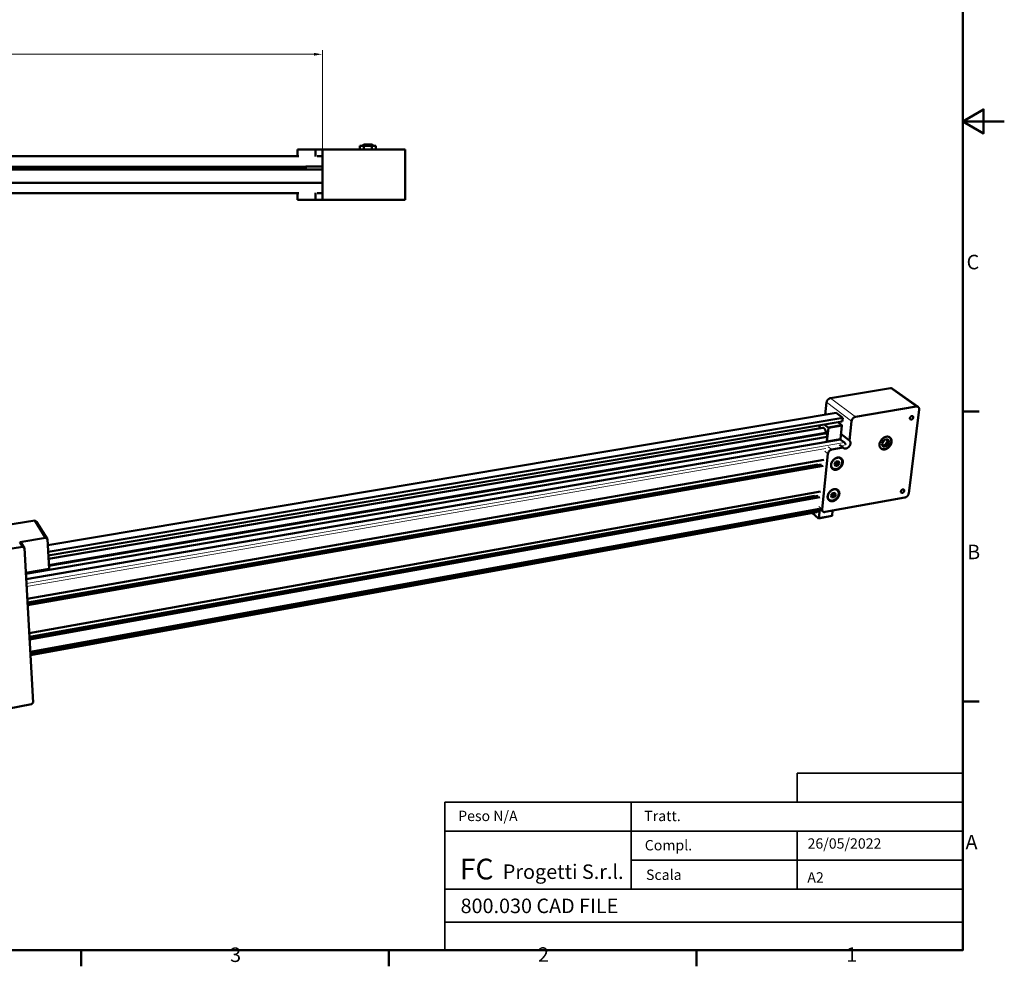
# Model space of a CAD drawing. Units: millimetres. Extents: x 0 to 2970, y 0 to 2100.
# Drawn here: x 1782 to 2970, y 31 to 1173 of the extents above; entities that cross this region are included whole.
import ezdxf
from ezdxf.enums import TextEntityAlignment as Align

# ---------------------------------------------------------------- set-up
doc = ezdxf.new("R2010")
doc.units = ezdxf.units.MM
doc.header["$LTSCALE"] = 5
doc.layers.get('0').update_dxf_attribs({"lineweight": 25})
doc.layers.add('AM_0', color=7, linetype='Continuous', lineweight=50)
doc.layers.add('Titolo (ISO)', color=7, linetype='Continuous', lineweight=35)
doc.layers.add('AM_4', color=7, linetype='Continuous', lineweight=15, true_color=0x008000)
doc.layers.add('AM_5', color=7, linetype='Continuous', lineweight=15, true_color=0x008000)
doc.styles.add('QUOTA', font='calibri.ttf', dxfattribs={"width": 0.95})
doc.styles.add('Stile testo237', font='txt')
doc.styles.add('Stile testo39', font='tahoma.ttf')
doc.styles.add('Testo nota (ISO)', font='calibri.ttf')
doc.dimstyles.new('Inventor', dxfattribs={"dimscale": 5, "dimtxt": 3.5, "dimasz": 2, "dimexe": 1, "dimexo": 1, "dimgap": 0.5, "dimtad": 1, "dimtoh": 1, "dimrnd": 1e-08, "dimtxsty": 'QUOTA', "dimcen": 0.09, "dimdle": 15, "dimclrd": 256, "dimclre": 256, "dimclrt": 7, "dimazin": 2, "dimtfac": 0.714286, "dimtdec": 3, "dimtmove": 0, "dimatfit": 3, "dimldrblk": 'Filled-1', "dimfxl": 1, "dimtolj": 1, "dimlwd": -1, "dimlwe": -1, "dimarcsym": 0})

# ---------------------------------------------------------------- blocks, each defined once
blk = doc.blocks.new('Bordi Bordo di default')
at = {"layer": 'AM_0'}
for p, q in [((584, 140), (587.9, 140)), ((584, 70), (587.9, 70)), ((371.25, 10), (371.25, 6.1)), ((445.5, 10), (445.5, 6.1)), ((519.75, 10), (519.75, 6.1))]:
    blk.add_line(p, q, dxfattribs=at)
at = {"layer": 'AM_0', "flags": 128}
for points in [[(10, 10), (10, 410), (584, 410), (584, 10), (10, 10)], [(594, 210), (584, 210), (589, 212.89), (589, 207.11), (584, 210)]]:
    blk.add_lwpolyline(points, dxfattribs=at)
at = {"layer": 'AM_0', "char_height": 3.5, "attachment_point": 7, "style": 'Testo nota (ISO)'}
for s, insert in [('C', (584.9, 173.21)), ('B', (585.04, 103.25)), ('A', (584.64, 33.23)), ('3', (407.21, 6.05)), ('2', (481.49, 6.1)), ('1', (555.88, 6.1))]:
    blk.add_mtext(s, dxfattribs=dict(at, insert=insert))
blk = doc.blocks.new('Cartigli Cartiglio FC')
at = {"layer": 'Titolo (ISO)'}
for p, q in [((378.42, 57.46), (338.42, 57.46)), ((338.42, 57.46), (338.42, 50.46)), ((338.42, 57.46), (378.42, 57.46)), ((378.42, 50.46), (378.42, 57.46)), ((298.42, 50.46), (253.42, 50.46)), ((253.42, 50.46), (253.42, 43.46)), ((298.42, 43.46), (298.42, 50.46)), ((298.42, 50.46), (338.42, 50.46)), ((378.42, 50.46), (338.42, 50.46)), ((338.42, 50.46), (378.42, 50.46)), ((378.42, 43.46), (378.42, 50.46)), ((298.42, 43.46), (253.42, 43.46)), ((253.42, 43.46), (253.42, 29.46)), ((298.42, 29.46), (298.42, 43.46)), ((298.42, 43.46), (338.42, 43.46)), ((298.42, 36.46), (298.42, 43.46)), ((338.42, 43.46), (338.42, 36.46)), ((338.42, 43.46), (378.42, 43.46)), ((338.42, 36.46), (338.42, 43.46)), ((338.42, 43.46), (378.42, 43.46)), ((378.42, 43.46), (378.42, 36.46)), ((338.42, 36.46), (298.42, 36.46)), ((338.42, 36.46), (298.42, 36.46)), ((298.42, 36.46), (298.42, 29.46)), ((338.42, 29.46), (338.42, 36.46)), ((338.42, 36.46), (378.42, 36.46)), ((338.42, 29.46), (338.42, 36.46)), ((378.42, 36.46), (338.42, 36.46)), ((378.42, 36.46), (378.42, 29.46)), ((253.42, 21.46), (253.42, 29.46)), ((253.42, 29.46), (298.42, 29.46)), ((298.42, 29.46), (338.42, 29.46)), ((378.42, 29.46), (338.42, 29.46)), ((378.42, 29.46), (378.42, 21.46)), ((253.42, 21.46), (378.42, 21.46)), ((253.42, 21.46), (378.42, 21.46)), ((253.42, 14.72), (253.42, 21.46)), ((378.42, 21.46), (378.42, 14.72)), ((378.42, 14.72), (253.42, 14.72))]:
    blk.add_line(p, q, dxfattribs=at)
at = {"layer": 'Titolo (ISO)', "attachment_point": 1, "style": 'Testo nota (ISO)'}
for s, insert, char_height in [('\\fTahoma|b0|i0;\\H2.5000;Peso N/A', (256.65, 48.37), 2.5), ('\\fTahoma|b0|i0;\\H2.5000;Tratt.', (301.55, 48.36), 2.5), ('\\fTahoma|b0|i0;\\H2.5000;Compl.', (301.68, 41.3), 2.5), ('\\fCalibri|b0|i0;Progetti S.r.l.', (267.43, 35.41), 3.5), ('\\fTahoma|b0|i0;\\H2.5000;Scala', (301.98, 34.17), 2.5)]:
    blk.add_mtext(s, dxfattribs=dict(at, insert=insert, char_height=char_height))
at = {"layer": 'Titolo (ISO)', "color": 1, "true_color": 0xff0000, "insert": (257.06, 36.79), "char_height": 5, "attachment_point": 1, "style": 'Testo nota (ISO)'}
blk.add_mtext('\\fTahoma|b1|i0;\\H5.0000;FC', dxfattribs=at)
at = {"layer": 'Titolo (ISO)', "style": 'Stile testo39'}
for tag, p in [('Materiale_<MATERIALE>', (341.09, 55.29)), ('<Trattamento>', (317.76, 47.99)), ('<Complessivo_N°>', (317.91, 40.94)), ('<Scala>', (317.77, 34.05))]:
    blk.add_attdef(tag, text='', height=2.5, dxfattribs=at).set_placement(p, align=Align.TOP_LEFT)
at = {"layer": 'Titolo (ISO)'}
for tag, p, height, style in [('DATA_CREAZIONE_001', (340.95, 39.21), 2.5, 'Stile testo39'), ('Dimensioni_foglio_001', (340.9, 31.02), 2.5, 'Stile testo39'), ('NUMERO_PARTE_001', (257.24, 23.66), 3.5, 'Stile testo237')]:
    blk.add_attdef(tag, p, '', height=height, dxfattribs=dict(at, style=style))
blk = doc.blocks.new('*D69')
at = {"layer": 'AM_5', "transparency": 16777216}
for p, q in [((827.3, 980.9), (827.3, 1135.9)), ((837.3, 1130.9), (2137.3, 1130.9)), ((2147.3, 980.9), (2147.3, 1135.9))]:
    blk.add_line(p, q, dxfattribs=at)
for points in [[(837.3, 1132.6), (837.3, 1129.3), (827.3, 1130.9)], [(2137.3, 1132.6), (2137.3, 1129.3), (2147.3, 1130.9)]]:
    blk.add_solid(points, dxfattribs=at)
at = {"layer": 'Defpoints', "color": 0, "transparency": 16777216}
for p in [(2147.3, 1130.9), (827.3, 975.9), (2147.3, 975.9)]:
    blk.add_point(p, dxfattribs=at)
at = {"layer": 'AM_5', "color": 7, "transparency": 16777216, "insert": (1462.4, 1151.4), "char_height": 17.5, "attachment_point": 1, "style": 'QUOTA'}
blk.add_mtext('\\A1;1320', dxfattribs=at)
blk = doc.blocks.new('Filled-1')
at = {"color": 0}
for p, q in [((0, 0), (-1, 0.25)), ((-1, 0.25), (-1, -0.25)), ((-1, 0), (0, 0)), ((-1, -0.25), (0, 0))]:
    blk.add_line(p, q, dxfattribs=at)
at = {"color": 0, "flags": 128}
blk.add_lwpolyline([(-1, -0.25), (0, 0), (-1, 0.25), (-1, -0.25)], dxfattribs=at)
at = {"color": 0}
blk.add_solid([(-1, -0.25), (0, 0), (-1, 0.25), (-1, -0.25)], dxfattribs=at)

msp = doc.modelspace()

# ---------------------------------------------------------------- linework, layer by layer
at = {"layer": 'AM_0'}
for p, q in [((2197.348, 1022.196), (2196.348, 1021.196)), ((2197.348, 1022.196), (2207.348, 1022.196)), ((2207.348, 1022.196), (2208.348, 1021.196)), ((2117.348, 1016.196), (2117.348, 1008.196)), ((2122.348, 1016.196), (2117.348, 1016.196)), ((2122.348, 1016.196), (2138.876, 1016.196)), ((2138.876, 1016.196), (2138.876, 1007.696)), ((2138.876, 1016.196), (2147.348, 1016.196)), ((2147.348, 1016.196), (2147.348, 955.196)), ((2152.348, 1016.196), (2147.348, 1016.196)), ((2152.348, 1016.196), (2242.348, 1016.196)), ((2192.725, 1020.526), (2197.536, 1020.526)), ((2192.725, 1016.196), (2192.725, 1020.526)), ((2208.348, 1021.196), (2196.348, 1021.196)), ((2196.348, 1020.526), (2196.348, 1021.196)), ((2197.536, 1020.526), (2207.159, 1020.526)), ((2197.536, 1016.196), (2197.536, 1020.526)), ((2207.159, 1020.526), (2211.97, 1020.526)), ((2207.159, 1016.196), (2207.159, 1020.526)), ((2208.348, 1020.526), (2208.348, 1021.196)), ((2211.97, 1016.196), (2211.97, 1020.526)), ((2247.348, 1016.196), (2242.348, 1016.196)), ((2247.348, 1016.196), (2247.348, 955.196)), ((1091.514, 1008.196), (2118.777, 1008.196)), ((2140.95, 1008.196), (2145.746, 1008.196)), ((1097.348, 995.196), (2127.348, 995.196)), ((1097.348, 993.386), (2127.348, 993.386)), ((1097.348, 991.892), (2147.348, 991.892)), ((2147.348, 995.696), (2127.348, 995.696)), ((2127.348, 995.446), (2127.348, 995.696)), ((2147.348, 995.446), (2127.348, 995.446)), ((2127.348, 991.892), (2127.348, 995.446)), ((1097.348, 975.892), (2147.348, 975.892)), ((2127.348, 975.696), (2127.348, 975.892)), ((2147.348, 975.696), (2127.348, 975.696)), ((1097.348, 963.196), (2118.777, 963.196)), ((2117.348, 963.196), (2117.348, 955.196)), ((2138.876, 963.696), (2138.876, 955.196)), ((2140.95, 963.196), (2145.746, 963.196)), ((2117.348, 955.196), (2122.348, 955.196)), ((2138.876, 955.196), (2122.348, 955.196)), ((2147.348, 955.196), (2138.876, 955.196)), ((2147.348, 955.196), (2152.348, 955.196)), ((2242.348, 955.196), (2152.348, 955.196)), ((2242.348, 955.196), (2247.348, 955.196)), ((2760.171, 715.961), (2832.673, 727.945)), ((2834.983, 727.481), (2866.095, 705.383)), ((2754.068, 696.058), (2755.652, 711.015)), ((2863.764, 705.845), (2790.426, 693.471)), ((2854.656, 601.107), (2867.264, 702.237)), ((1816.07, 538.803), (2767.148, 698.251)), ((1816.49, 530.743), (2775.063, 692.316)), ((2767.148, 698.251), (2775.063, 692.316)), ((2775.063, 692.316), (2774.593, 688.021)), ((1816.733, 526.066), (2774.593, 688.021)), ((1816.944, 522.02), (2750.946, 680.366)), ((2747.509, 683.442), (2747.118, 679.717)), ((2757.661, 680.544), (2752.707, 684.321)), ((2755.978, 663.547), (2757.761, 680.236)), ((2774.05, 683.325), (2757.661, 680.544)), ((2757.761, 680.236), (2757.661, 680.544)), ((2774.151, 683.017), (2757.761, 680.236)), ((2769.066, 687.087), (2774.05, 683.325)), ((2774.151, 683.017), (2772.327, 666.354)), ((2774.05, 683.325), (2774.151, 683.017)), ((2785.831, 688.453), (2783.193, 664.763)), ((1789.627, 504.193), (2756.349, 669.502)), ((1817.327, 514.657), (2754.826, 674.371)), ((1817.381, 513.622), (2755.824, 673.606)), ((2755.824, 673.606), (2754.826, 674.371)), ((2755.71, 663.523), (2756.349, 669.502)), ((2756.349, 669.502), (2755.824, 673.606)), ((2772.18, 666.235), (2755.833, 663.428)), ((2772.327, 666.354), (2755.978, 663.547)), ((2772.327, 666.354), (2772.18, 666.235)), ((2772.18, 666.235), (2777.255, 662.358)), ((2773.001, 672.515), (2783.193, 664.763)), ((2822.088, 661.044), (2824.93, 665.706)), ((2824.93, 665.706), (2829.605, 666.514)), ((2828.391, 666.304), (2829.403, 664.174)), ((2829.605, 666.514), (2831.432, 662.665)), ((2831.644, 668.669), (2830.825, 669.276)), ((1789.998, 497.681), (2755.71, 663.523)), ((2755.833, 663.428), (2755.71, 663.523)), ((2755.833, 663.428), (2755.978, 663.547)), ((2775.442, 656.308), (2761.863, 653.958)), ((2771.222, 659.549), (2775.442, 656.308)), ((2821.34, 655.454), (2820.525, 656.066)), ((2823.923, 657.2), (2822.088, 661.044)), ((2826.567, 659.525), (2823.101, 658.923)), ((2828.592, 658.012), (2823.923, 657.2)), ((2829.403, 664.174), (2826.567, 659.525)), ((2828.592, 658.012), (2826.567, 659.525)), ((2831.432, 662.665), (2828.592, 658.012)), ((2831.432, 662.665), (2829.403, 664.174)), ((1791.351, 473.928), (2752.222, 641.497)), ((2757.286, 648.963), (2750.114, 582.108)), ((2772.62, 643.173), (2771.005, 644.426)), ((2771.526, 644.314), (2771.757, 643.842)), ((1791.66, 468.496), (2749.366, 636.097)), ((1791.788, 466.249), (2751.47, 634.438)), ((2763.013, 631.305), (2761.406, 632.567)), ((2762.155, 631.979), (2761.635, 632.094)), ((2765.051, 636.5), (2766.862, 639.49)), ((2766.268, 634.044), (2765.051, 636.5)), ((2767.317, 636.119), (2765.406, 635.784)), ((2769.293, 634.575), (2766.268, 634.044)), ((2766.862, 639.49), (2769.89, 640.02)), ((2769.125, 639.103), (2767.317, 636.119)), ((2769.293, 634.575), (2767.317, 636.119)), ((2768.769, 639.824), (2769.125, 639.103)), ((2771.104, 637.561), (2769.125, 639.103)), ((2771.104, 637.561), (2769.293, 634.575)), ((2769.89, 640.02), (2771.104, 637.561)), ((2768.501, 605.028), (2766.924, 606.285)), ((2767.412, 606.176), (2767.621, 605.73)), ((1793.707, 432.541), (2748.165, 603.422)), ((1794.008, 427.257), (2745.336, 598.142)), ((1794.138, 424.972), (2747.422, 596.453)), ((2753.735, 578.669), (2850.172, 596.244)), ((2758.82, 593.371), (2757.251, 594.637)), ((2757.945, 594.077), (2757.458, 594.19)), ((2760.911, 598.447), (2762.709, 601.408)), ((2762.122, 596.031), (2760.911, 598.447)), ((2763.17, 598.145), (2761.237, 597.797)), ((2765.13, 596.573), (2762.122, 596.031)), ((2762.709, 601.408), (2765.718, 601.948)), ((2764.966, 601.1), (2763.17, 598.145)), ((2765.13, 596.573), (2763.17, 598.145)), ((2764.638, 601.754), (2764.966, 601.1)), ((2766.927, 599.53), (2764.966, 601.1)), ((2766.927, 599.53), (2765.13, 596.573)), ((2765.718, 601.948), (2766.927, 599.53)), ((1795.032, 409.281), (2747.418, 582.278)), ((2746.108, 571.123), (2747.297, 582.256)), ((2746.995, 581.886), (2747.03, 582.208)), ((2747.098, 582.539), (2751.137, 579.239)), ((1795.052, 408.932), (2746.995, 581.886)), ((1795.202, 406.296), (2745.77, 579.281)), ((1795.223, 405.921), (2743.268, 578.487)), ((2738.048, 577.537), (2745.966, 571.016)), ((2745.77, 579.281), (2746.995, 581.886)), ((2762.079, 573.965), (2745.966, 571.016)), ((2745.966, 571.016), (2746.108, 571.123)), ((2762.223, 574.073), (2746.108, 571.123)), ((2762.223, 574.073), (2762.079, 573.965)), ((2762.909, 580.341), (2762.223, 574.073)), ((1573.42, 531.296), (1800.48, 568.546)), ((1800.48, 568.546), (1802.631, 567.004)), ((1813.523, 547.544), (1800.48, 568.546)), ((1802.631, 567.004), (1815.696, 545.994)), ((1782.296, 542.341), (1813.523, 547.544)), ((1815.696, 545.994), (1813.523, 547.544)), ((1619.196, 508.882), (1785.66, 536.734)), ((1782.296, 542.341), (1784.494, 540.788)), ((1785.66, 536.734), (1782.296, 542.341)), ((1784.494, 540.788), (1787.863, 535.178)), ((1787.863, 535.178), (1785.66, 536.734)), ((1787.863, 535.178), (1798.47, 348.897)), ((1815.696, 545.994), (1817.56, 510.197)), ((1789.558, 505.413), (1817.56, 510.197)), ((1796.547, 346.73), (1635.8, 316.409)), ((1796.547, 346.73), (1798.47, 348.897))]:
    msp.add_line(p, q, dxfattribs=at)
at = {"layer": 'AM_0', "flags": 128}
for points in [[(2832.673, 727.945, -0.03205475), (2833.185, 728.004, -0.04964943), (2833.519, 727.988, -0.01263233), (2833.931, 727.916, -0.0139559), (2834.301, 727.831, -0.05491175), (2834.575, 727.726, -0.03373589), (2834.983, 727.481)], [(2755.652, 711.015, -0.02035091), (2755.736, 711.559, -0.03579137), (2755.818, 711.861, -0.00574722), (2756.057, 712.518, -0.02017256), (2756.135, 712.701, -0.0187131), (2756.349, 713.114, -0.01903157), (2756.589, 713.502, -0.01848745), (2756.863, 713.879, -0.01851671), (2757.163, 714.233, -0.01887308), (2757.485, 714.561, -0.01861308), (2757.836, 714.867, -0.01988031), (2758.193, 715.134, -0.0193327), (2758.581, 715.378, -0.02153247), (2758.759, 715.471, -0.00647446), (2759.369, 715.748, -0.03807216), (2759.655, 715.847, -0.02172757), (2760.171, 715.961)], [(2867.264, 702.237, 0.02570302), (2867.307, 702.744, 0.04131283), (2867.291, 703.06, 0.00862768), (2867.204, 703.636, 0.02586222), (2867.162, 703.826, 0.03027934), (2867.044, 704.167, 0.02924781), (2866.881, 704.504, 0.03275651), (2866.691, 704.798, 0.03216624), (2866.461, 705.07, 0.03350498), (2866.203, 705.303, 0.0335062), (2865.916, 705.5, 0.03210191), (2865.598, 705.662, 0.03269289), (2865.268, 705.779, 0.02915218), (2865.078, 705.821, 0.01046348), (2864.541, 705.896, 0.04550232), (2864.238, 705.903, 0.02876992), (2863.764, 705.845)], [(2790.426, 693.471, 0.02159683), (2789.903, 693.354, 0.03790154), (2789.614, 693.252, 0.00640626), (2788.996, 692.97, 0.02139689), (2788.815, 692.876, 0.01916328), (2788.422, 692.627, 0.01971934), (2788.059, 692.356, 0.01844097), (2787.703, 692.045, 0.01870258), (2787.376, 691.713, 0.01835113), (2787.07, 691.353, 0.01831789), (2786.791, 690.971, 0.01888144), (2786.546, 690.578, 0.01855324), (2786.328, 690.16, 0.02004983), (2786.249, 689.975, 0.00568778), (2786.003, 689.309, 0.03563367), (2785.919, 689.004, 0.02023193), (2785.831, 688.453)], [(2856.121, 691.961, -0.02677924), (2856.193, 692.337, -0.04531024), (2856.267, 692.551, -0.00963891), (2856.467, 692.973, -0.02631243), (2856.552, 693.123, -0.0249556), (2856.74, 693.388, -0.02499087), (2856.954, 693.634, -0.02611442), (2857.185, 693.85, -0.02538437), (2857.445, 694.046, -0.02904585), (2857.701, 694.199, -0.02762843), (2857.986, 694.329, -0.03381945), (2858.251, 694.412, -0.03202731), (2858.539, 694.462, -0.03994451), (2858.797, 694.47, -0.03842976), (2859.063, 694.435, -0.04538113), (2859.296, 694.364, -0.04469784), (2859.517, 694.25, -0.04665873), (2859.709, 694.101, -0.04684025), (2859.869, 693.921, -0.04238596), (2860.002, 693.703, -0.04345458), (2860.093, 693.471, -0.03562403), (2860.153, 693.2, -0.03735481), (2860.172, 692.936, -0.02993506), (2860.153, 692.634, -0.03164371), (2860.1, 692.354, -0.02645066), (2860.005, 692.048, -0.02761218), (2859.882, 691.768, -0.0249927), (2859.721, 691.484, -0.02541636), (2859.536, 691.222, -0.02529805), (2859.324, 690.979, -0.02494967), (2859.085, 690.756, -0.02732563), (2858.84, 690.57, -0.02623231), (2858.565, 690.405, -0.03118016), (2858.303, 690.286, -0.02950967), (2858.013, 690.195, -0.03675921), (2857.75, 690.149, -0.0350018), (2857.47, 690.141, -0.04292573), (2857.222, 690.173, -0.04177642), (2856.977, 690.248, -0.04672465), (2856.761, 690.358, -0.04646278), (2856.569, 690.507, -0.04512623), (2856.405, 690.692, -0.04572318), (2856.278, 690.9, -0.03908087), (2856.22, 691.047, -0.01703586), (2856.125, 691.397, -0.05608076), (2856.098, 691.624, -0.03805324), (2856.121, 691.961)], [(2754.826, 674.371, 0.0084764), (2754.777, 674.858, 0.01588694), (2754.738, 675.117, 0.00108854), (2754.617, 675.772, 0.00841965), (2754.599, 675.856, 0.00869267), (2754.513, 676.215, 0.0085395), (2754.412, 676.577, 0.00917407), (2754.304, 676.918, 0.00889003), (2754.18, 677.266, 0.00994177), (2754.053, 677.584, 0.00950297), (2753.908, 677.911, 0.01106537), (2753.764, 678.2, 0.01043572), (2753.599, 678.5, 0.01264717), (2753.442, 678.757, 0.01177932), (2753.26, 679.024, 0.01482433), (2753.092, 679.244, 0.01366886), (2752.896, 679.473, 0.01775202), (2752.72, 679.654, 0.01628834), (2752.515, 679.838, 0.02152819), (2752.332, 679.979, 0.0198337), (2752.122, 680.114, 0.02598824), (2751.935, 680.212, 0.02432423), (2751.725, 680.296, 0.03034683), (2751.619, 680.326, 0.01144749), (2751.331, 680.381, 0.05073819), (2751.187, 680.39, 0.03034976), (2750.946, 680.366)], [(2819.473, 660.59, -0.01568776), (2819.589, 661.34, -0.02842037), (2819.689, 661.746, -0.00351765), (2819.987, 662.694, -0.01560295), (2820.063, 662.905, -0.01442547), (2820.311, 663.487, -0.01473525), (2820.587, 664.041, -0.0139958), (2820.905, 664.597, -0.01416687), (2821.249, 665.128, -0.0138507), (2821.628, 665.646, -0.01388531), (2822.035, 666.142, -0.01398445), (2822.466, 666.611, -0.01388316), (2822.926, 667.06, -0.01440029), (2823.4, 667.471, -0.01416152), (2823.904, 667.861, -0.01510878), (2824.408, 668.206, -0.01473023), (2824.945, 668.529, -0.01612269), (2825.469, 668.801, -0.01560527), (2826.027, 669.047, -0.01744611), (2826.56, 669.241, -0.01680103), (2827.125, 669.404, -0.01905449), (2827.656, 669.516, -0.01831368), (2828.215, 669.592, -0.02086372), (2828.733, 669.621, -0.02009048), (2829.272, 669.607, -0.02269449), (2829.768, 669.551, -0.02198651), (2830.273, 669.448, -0.02425786), (2830.736, 669.308, -0.02373209), (2831.194, 669.12, -0.02520639), (2831.616, 668.897, -0.02496514), (2832.017, 668.63, -0.02527224), (2832.386, 668.327, -0.02536691), (2832.721, 667.989, -0.02442076), (2833.028, 667.61, -0.02483295), (2833.292, 667.211, -0.02288154), (2833.529, 666.765, -0.02352971), (2833.717, 666.313, -0.02101725), (2833.876, 665.812, -0.02178638), (2833.987, 665.317, -0.01915374), (2834.063, 664.771, -0.01993318), (2834.095, 664.243, -0.01749624), (2834.087, 663.668, -0.01820511), (2834.04, 663.117, -0.01613744), (2833.948, 662.526, -0.01672954), (2833.822, 661.963, -0.01510053), (2833.649, 661.371, -0.01555603), (2833.447, 660.808, -0.01437714), (2833.198, 660.228, -0.01469137), (2832.922, 659.675, -0.01395049), (2832.605, 659.121, -0.01412502), (2832.261, 658.592, -0.01380686), (2831.882, 658.075, -0.01384412), (2831.477, 657.582, -0.01394044), (2831.046, 657.113, -0.01384109), (2830.588, 656.667, -0.01435441), (2830.116, 656.257, -0.01411683), (2829.613, 655.867, -0.01505936), (2829.111, 655.523, -0.01468109), (2828.575, 655.202, -0.01606821), (2828.053, 654.93, -0.01554978), (2827.497, 654.684, -0.01738557), (2826.966, 654.49, -0.01673755), (2826.402, 654.327, -0.01898818), (2825.873, 654.214, -0.0182414), (2825.314, 654.137, -0.02079431), (2824.797, 654.107, -0.0200107), (2824.259, 654.12, -0.02262823), (2823.764, 654.174, -0.02190422), (2823.259, 654.275, -0.02420471), (2822.796, 654.413, -0.02365693), (2822.337, 654.599, -0.02517754), (2821.916, 654.821, -0.0249095), (2821.514, 655.086, -0.02527488), (2821.144, 655.388, -0.02534057), (2820.807, 655.724, -0.02445378), (2820.499, 656.1, -0.02483794), (2820.233, 656.499, -0.02293622), (2819.995, 656.943, -0.02356), (2819.805, 657.395, -0.02108245), (2819.645, 657.895, -0.02183215), (2819.532, 658.39, -0.01922057), (2819.5, 658.613, -0.00506241), (2819.421, 659.463, -0.03248969), (2819.413, 659.883, -0.01919336), (2819.473, 660.59)], [(2761.863, 653.958, 0.02140625), (2761.34, 653.839, 0.03758539), (2761.051, 653.737, 0.00630373), (2760.432, 653.453, 0.02120938), (2760.253, 653.359, 0.01908124), (2759.86, 653.111, 0.01960549), (2759.498, 652.84, 0.018427), (2759.144, 652.53, 0.01865743), (2758.817, 652.199, 0.01840111), (2758.513, 651.842, 0.01833753), (2758.236, 651.462, 0.01899473), (2757.993, 651.071, 0.01863695), (2757.776, 650.655, 0.02022769), (2757.697, 650.471, 0.00578043), (2757.455, 649.812, 0.0359329), (2757.372, 649.509, 0.02041161), (2757.286, 648.963)], [(2783.193, 664.763, -0.02890361), (2783.544, 664.423, -0.04796585), (2783.723, 664.188, -0.01058835), (2784.02, 663.683, -0.0289544), (2784.114, 663.49, -0.02568812), (2784.258, 663.089, -0.02665101), (2784.355, 662.69, -0.02302353), (2784.418, 662.244, -0.02404664), (2784.438, 661.814, -0.02071318), (2784.417, 661.341, -0.02163661), (2784.359, 660.892, -0.01893604), (2784.256, 660.409, -0.01966878), (2784.122, 659.953, -0.01771535), (2783.942, 659.477, -0.01822106), (2783.734, 659.027, -0.0170212), (2783.484, 658.574, -0.01729201), (2783.208, 658.146, -0.01682242), (2782.897, 657.73, -0.01685941), (2782.561, 657.336, -0.01710589), (2782.202, 656.97, -0.0169095), (2781.814, 656.625, -0.01787974), (2781.418, 656.32, -0.01744855), (2780.991, 656.036, -0.01916548), (2780.572, 655.8, -0.01850306), (2780.12, 655.588, -0.02097533), (2779.689, 655.426, -0.02010666), (2779.227, 655.295, -0.02326394), (2778.798, 655.213, -0.0222605), (2778.343, 655.167, -0.02584622), (2777.927, 655.166, -0.02484701), (2777.497, 655.209, -0.0283062), (2777.105, 655.29, -0.02750478), (2776.714, 655.418, -0.03000286), (2776.521, 655.507, -0.01114033), (2776.022, 655.788, -0.04878499), (2775.783, 655.964, -0.02982312), (2775.442, 656.308)], [(2777.255, 662.358, -0.02046319), (2777.41, 662.222, -0.0376793), (2777.486, 662.139, -0.00590569), (2777.654, 661.917, -0.01998795), (2777.701, 661.85, -0.01498099), (2777.805, 661.671, -0.01632617), (2777.89, 661.501, -0.01324264), (2777.977, 661.3, -0.01405031), (2778.048, 661.107, -0.01236797), (2778.069, 661.039, -0.00234309), (2778.169, 660.679, -0.02259243), (2778.204, 660.522, -0.01256196), (2778.247, 660.236)], [(2760.988, 635.788, -0.01593159), (2761.093, 636.508, -0.02881545), (2761.186, 636.9, -0.00361965), (2761.466, 637.81, -0.01584779), (2761.538, 638.015, -0.01463096), (2761.774, 638.575, -0.01495412), (2762.037, 639.108, -0.01416745), (2762.341, 639.644, -0.01435457), (2762.671, 640.155, -0.01398552), (2763.035, 640.655, -0.01403833), (2763.426, 641.133, -0.01407884), (2763.842, 641.586, -0.01399805), (2764.285, 642.018, -0.01444912), (2764.742, 642.416, -0.01423366), (2765.229, 642.792, -0.0151049), (2765.717, 643.126, -0.01475306), (2766.237, 643.438, -0.01605696), (2766.745, 643.701, -0.01556985), (2767.285, 643.94, -0.01730855), (2767.803, 644.128, -0.01669643), (2768.352, 644.287, -0.01883747), (2768.868, 644.397, -0.01812917), (2769.412, 644.472, -0.0205683), (2769.917, 644.501, -0.01982123), (2770.442, 644.49, -0.02233985), (2770.926, 644.439, -0.02164373), (2771.418, 644.342, -0.02388919), (2771.871, 644.209, -0.02335413), (2772.32, 644.03, -0.0248913), (2772.733, 643.817, -0.024618), (2773.127, 643.562, -0.02507786), (2773.489, 643.272, -0.02512298), (2773.82, 642.948, -0.02438189), (2774.123, 642.587, -0.0247375), (2774.385, 642.203, -0.02298647), (2774.619, 641.777, -0.02358285), (2774.808, 641.342, -0.02122262), (2774.968, 640.861, -0.02195339), (2775.082, 640.385, -0.01941059), (2775.162, 639.862, -0.02016796), (2775.199, 639.354, -0.01776652), (2775.197, 638.802, -0.01846765), (2775.156, 638.272, -0.01639729), (2775.073, 637.704, -0.01699202), (2774.956, 637.162, -0.01533689), (2774.794, 636.592, -0.01580167), (2774.603, 636.049, -0.01458336), (2774.367, 635.491, -0.01491089), (2774.104, 634.959, -0.0141229), (2773.8, 634.425, -0.01431335), (2773.471, 633.916, -0.01394257), (2773.107, 633.417, -0.01399789), (2772.717, 632.941, -0.01403595), (2772.303, 632.489, -0.01395694), (2771.861, 632.059, -0.01440471), (2771.405, 631.662, -0.01419027), (2770.92, 631.287, -0.01505741), (2770.433, 630.954, -0.01470569), (2769.915, 630.643, -0.016005), (2769.408, 630.38, -0.01551675), (2768.869, 630.142, -0.01725119), (2768.353, 629.953, -0.0166361), (2767.806, 629.794, -0.01877493), (2767.291, 629.683, -0.01806088), (2766.748, 629.608, -0.02050292), (2766.244, 629.577, -0.01974606), (2765.72, 629.587, -0.02227713), (2765.237, 629.637, -0.02156602), (2764.744, 629.732, -0.02383802), (2764.291, 629.863, -0.02328239), (2763.842, 630.041, -0.02486197), (2763.43, 630.252, -0.02456347), (2763.035, 630.505, -0.02507754), (2762.672, 630.793, -0.02509513), (2762.339, 631.116, -0.02441052), (2762.035, 631.476, -0.02473916), (2761.772, 631.859, -0.02303674), (2761.536, 632.284, -0.02360931), (2761.345, 632.718, -0.02128428), (2761.184, 633.197, -0.02199581), (2761.069, 633.673, -0.01947494), (2761.035, 633.889, -0.00517975), (2760.949, 634.704, -0.03287351), (2760.937, 635.108, -0.01943798), (2760.988, 635.788)], [(2756.871, 597.72, -0.01599338), (2756.975, 598.432, -0.02893241), (2757.067, 598.818, -0.00364622), (2757.345, 599.717, -0.01590804), (2757.417, 599.921, -0.01463877), (2757.651, 600.475, -0.01497802), (2757.912, 601.002, -0.01414442), (2758.214, 601.533, -0.01434618), (2758.541, 602.039, -0.01393464), (2758.903, 602.535, -0.01400087), (2759.291, 603.008, -0.01400202), (2759.704, 603.458, -0.0139337), (2760.144, 603.887, -0.01434762), (2760.599, 604.282, -0.01414373), (2761.082, 604.656, -0.01497992), (2761.568, 604.988, -0.01463845), (2762.084, 605.298, -0.01591068), (2762.589, 605.562, -0.01543183), (2763.126, 605.8, -0.01714574), (2763.641, 605.989, -0.01653808), (2764.186, 606.149, -0.01866776), (2764.699, 606.26, -0.01795764), (2765.24, 606.337, -0.02040874), (2765.742, 606.37, -0.01965083), (2766.264, 606.362, -0.02221592), (2766.744, 606.314, -0.02149843), (2767.235, 606.221, -0.02383108), (2767.685, 606.093, -0.0232656), (2768.132, 605.919, -0.02492277), (2768.542, 605.712, -0.02461507), (2768.934, 605.462, -0.02520149), (2769.294, 605.179, -0.02521532), (2769.624, 604.861, -0.02457298), (2769.925, 604.506, -0.02490685), (2770.186, 604.128, -0.02320386), (2770.419, 603.71, -0.02379156), (2770.608, 603.282, -0.02142804), (2770.767, 602.809, -0.0221626), (2770.88, 602.34, -0.01958055), (2770.96, 601.824, -0.02035053), (2770.997, 601.323, -0.0178923), (2770.996, 600.778, -0.01861051), (2770.956, 600.255, -0.01647931), (2770.874, 599.693, -0.01709222), (2770.758, 599.159, -0.01537936), (2770.597, 598.595, -0.01586155), (2770.408, 598.059, -0.0145911), (2770.173, 597.506, -0.01493461), (2769.912, 596.981, -0.01409999), (2769.61, 596.451, -0.01430497), (2769.284, 595.947, -0.01389198), (2768.922, 595.453, -0.01396062), (2768.535, 594.982, -0.0139596), (2768.123, 594.533, -0.01389296), (2767.684, 594.106, -0.01430384), (2767.231, 593.712, -0.01410089), (2766.749, 593.339, -0.0149332), (2766.265, 593.007, -0.01459181), (2765.751, 592.698, -0.01585959), (2765.247, 592.435, -0.01537964), (2764.712, 592.197, -0.01708928), (2764.199, 592.007, -0.01647878), (2763.655, 591.847, -0.01860601), (2763.143, 591.735, -0.01789036), (2762.603, 591.657, -0.02034379), (2762.102, 591.624, -0.01957643), (2761.581, 591.631, -0.02215298), (2761.101, 591.677, -0.02142091), (2760.611, 591.768, -0.02377887), (2760.161, 591.895, -0.02319319), (2759.714, 592.067, -0.02489175), (2759.303, 592.273, -0.02455907), (2758.91, 592.521, -0.02519944), (2758.549, 592.802, -0.02518573), (2758.218, 593.119, -0.02460045), (2757.916, 593.472, -0.02490718), (2757.654, 593.849, -0.02325384), (2757.419, 594.266, -0.02381744), (2757.229, 594.694, -0.02149007), (2757.068, 595.166, -0.02220514), (2756.953, 595.635, -0.01964554), (2756.919, 595.848, -0.00525942), (2756.833, 596.651, -0.03310347), (2756.821, 597.05, -0.0196028), (2756.871, 597.72)], [(2845.233, 603.451, -0.02795662), (2845.308, 603.833, -0.0470838), (2845.385, 604.05, -0.01045076), (2845.595, 604.475, -0.02741143), (2845.687, 604.631, -0.02583253), (2845.887, 604.899, -0.02587714), (2846.113, 605.145, -0.02716135), (2846.356, 605.358, -0.02632813), (2846.629, 605.551, -0.0305509), (2846.896, 605.696, -0.02895342), (2847.193, 605.816, -0.03608819), (2847.465, 605.885, -0.03416849), (2847.76, 605.918, -0.04305997), (2848.02, 605.907, -0.04164291), (2848.282, 605.85, -0.04862899), (2848.511, 605.755, -0.04817384), (2848.719, 605.617, -0.04855284), (2848.896, 605.441, -0.04893786), (2849.035, 605.237, -0.04240241), (2849.142, 604.993, -0.0437455), (2849.204, 604.742, -0.03481717), (2849.228, 604.45, -0.03673811), (2849.212, 604.172, -0.02933303), (2849.151, 603.859, -0.03099804), (2849.059, 603.573, -0.02646705), (2848.921, 603.27, -0.02738992), (2848.757, 602.993, -0.02580924), (2848.558, 602.725, -0.02585631), (2848.332, 602.479, -0.02713741), (2848.089, 602.266, -0.02630468), (2847.816, 602.074, -0.03052313), (2847.55, 601.928, -0.02892292), (2847.253, 601.809, -0.03605508), (2846.981, 601.739, -0.03412651), (2846.686, 601.706, -0.04302656), (2846.427, 601.717, -0.04159257), (2846.164, 601.774, -0.04861227), (2845.935, 601.869, -0.04813596), (2845.727, 602.007, -0.0485695), (2845.549, 602.182, -0.0489323), (2845.411, 602.386, -0.04244258), (2845.345, 602.536, -0.01926328), (2845.241, 602.881, -0.05938952), (2845.21, 603.113, -0.04103414), (2845.233, 603.451)], [(2850.172, 596.244, 0.02106512), (2850.679, 596.363, 0.03714191), (2850.956, 596.464, 0.00612561), (2851.558, 596.744, 0.02085475), (2851.73, 596.836, 0.01861516), (2852.112, 597.079, 0.01916998), (2852.464, 597.343, 0.01793779), (2852.81, 597.645, 0.01818011), (2853.129, 597.967, 0.01791008), (2853.427, 598.315, 0.01784296), (2853.701, 598.684, 0.01852255), (2853.941, 599.063, 0.0181448), (2854.157, 599.467, 0.01980405), (2854.235, 599.643, 0.00556916), (2854.479, 600.285, 0.03535256), (2854.564, 600.577, 0.01999792), (2854.656, 601.107)], [(2750.114, 582.108, 0.02673735), (2750.082, 581.615, 0.04275232), (2750.105, 581.307, 0.00922936), (2750.205, 580.751, 0.02696909), (2750.253, 580.564, 0.03104734), (2750.38, 580.233, 0.03018757), (2750.551, 579.91, 0.03294418), (2750.752, 579.627, 0.0325765), (2750.99, 579.369, 0.0329517), (2751.258, 579.146, 0.03317066), (2751.551, 578.961, 0.03099979), (2751.877, 578.81, 0.031752), (2752.212, 578.704, 0.02790725), (2752.402, 578.667, 0.00976097), (2752.95, 578.605, 0.04395384), (2753.255, 578.603, 0.02761285), (2753.735, 578.669)], [(2743.268, 578.487, 0.02724733), (2743.466, 578.536, 0.04610699), (2743.578, 578.581, 0.00945402), (2743.719, 578.658, 0.00851713), (2743.871, 578.748, 0.04151392), (2743.983, 578.83, 0.02583922), (2744.142, 578.985)]]:
    msp.add_lwpolyline(points, format="xyb", dxfattribs=at)
at = {"layer": 'AM_0'}
for points, knots in [([(2831.644, 668.669), (2832.186, 668.268), (2832.646, 667.747), (2833.326, 666.56), (2833.558, 665.882), (2833.786, 664.431), (2833.779, 663.638), (2833.525, 662.036), (2833.271, 661.206), (2832.548, 659.621), (2832.07, 658.847), (2830.954, 657.451), (2830.303, 656.813), (2828.908, 655.75), (2828.148, 655.313), (2826.611, 654.691), (2825.816, 654.5), (2824.292, 654.39), (2823.544, 654.469), (2822.311, 654.852), (2821.792, 655.115), (2821.34, 655.454)], [0, 0, 0, 0, 0.27369354, 0.27369354, 0.54386249, 0.54386249, 0.82044047, 0.82044047, 1.10147432, 1.10147432, 1.38342493, 1.38342493, 1.66512488, 1.66512488, 1.94684769, 1.94684769, 2.22878271, 2.22878271, 2.50946772, 2.50946772, 2.73920589, 2.73920589, 2.73920589, 2.73920589]), ([(2772.62, 643.173), (2773.11, 642.793), (2773.524, 642.305), (2774.13, 641.203), (2774.333, 640.577), (2774.523, 639.244), (2774.506, 638.519), (2774.254, 637.057), (2774.01, 636.303), (2773.329, 634.867), (2772.881, 634.167), (2771.841, 632.914), (2771.236, 632.343), (2769.945, 631.401), (2769.242, 631.017), (2767.827, 630.483), (2767.096, 630.326), (2765.698, 630.261), (2765.014, 630.351), (2763.891, 630.731), (2763.421, 630.984), (2763.013, 631.305)], [0, 0, 0, 0, 0.24828636, 0.24828636, 0.49339541, 0.49339541, 0.74449932, 0.74449932, 0.9999355, 0.9999355, 1.25636252, 1.25636252, 1.51259372, 1.51259372, 1.76884369, 1.76884369, 2.02524665, 2.02524665, 2.28033875, 2.28033875, 2.48849342, 2.48849342, 2.48849342, 2.48849342]), ([(2768.501, 605.028), (2768.981, 604.646), (2769.383, 604.159), (2769.967, 603.061), (2770.159, 602.439), (2770.328, 601.116), (2770.302, 600.398), (2770.031, 598.952), (2769.78, 598.207), (2769.085, 596.791), (2768.631, 596.102), (2767.584, 594.871), (2766.977, 594.312), (2765.686, 593.392), (2764.985, 593.019), (2763.576, 592.504), (2762.85, 592.357), (2761.465, 592.307), (2760.789, 592.404), (2759.682, 592.793), (2759.22, 593.049), (2758.82, 593.371)], [0, 0, 0, 0, 0.24799807, 0.24799807, 0.49287496, 0.49287496, 0.74394512, 0.74394512, 0.9994315, 0.9994315, 1.25587712, 1.25587712, 1.51209348, 1.51209348, 1.76833024, 1.76833024, 2.02475672, 2.02475672, 2.2799033, 2.2799033, 2.48802374, 2.48802374, 2.48802374, 2.48802374])]:
    msp.add_open_spline(points, degree=3, knots=knots, dxfattribs=at)
at = {"layer": 'AM_4'}
for p, q in [((2832.673, 727.945), (2863.764, 705.845)), ((2760.171, 715.961), (2790.426, 693.471)), ((2755.652, 711.015), (2785.831, 688.453)), ((1790.306, 492.27), (2777.255, 662.358)), ((1790.513, 488.648), (2754.839, 655.229)), ((2757.664, 657.209), (2761.863, 653.958)), ((2773.027, 658.37), (2776.95, 659.048)), ((2753.345, 652.033), (2757.286, 648.963)), ((1791.567, 470.128), (2745.218, 636.844)), ((1793.909, 428.996), (2741.224, 598.976)), ((1794.958, 410.573), (2746.553, 583.289)), ((2746.231, 585.278), (2750.114, 582.108))]:
    msp.add_line(p, q, dxfattribs=at)
at = {"layer": 'AM_4', "flags": 128}
for points in [[(2833.474, 663.019, -0.01599306), (2833.363, 662.313, -0.02891637), (2833.267, 661.929, -0.00364584), (2832.981, 661.039, -0.01590155), (2832.907, 660.837, -0.01468814), (2832.668, 660.29, -0.01500811), (2832.403, 659.77, -0.01426407), (2832.098, 659.248, -0.01443446), (2831.768, 658.751, -0.01414346), (2831.405, 658.267, -0.01416671), (2831.016, 657.805, -0.01432081), (2830.604, 657.37, -0.01419734), (2830.164, 656.955, -0.01480078), (2829.713, 656.576, -0.01452862), (2829.232, 656.218, -0.0155958), (2828.754, 655.905, -0.01517267), (2828.243, 655.614, -0.01671952), (2827.747, 655.372, -0.01614776), (2827.219, 655.156, -0.0181729), (2826.717, 654.99, -0.01746833), (2826.184, 654.854, -0.01991911), (2825.686, 654.767, -0.0191233), (2825.162, 654.717, -0.02184591), (2824.678, 654.71, -0.02103718), (2824.178, 654.746, -0.02372687), (2823.718, 654.821, -0.02301917), (2823.253, 654.942, -0.02521853), (2822.827, 655.098, -0.0247378), (2822.411, 655.3, -0.02594656), (2822.028, 655.536, -0.02578965), (2821.67, 655.812, -0.02568261), (2821.341, 656.124, -0.0258818), (2821.048, 656.465, -0.02449186), (2820.783, 656.847, -0.02500309), (2820.56, 657.246, -0.02270131), (2820.366, 657.689, -0.0234204), (2820.218, 658.134, -0.02071281), (2820.1, 658.628, -0.02151354), (2820.028, 659.111, -0.01883543), (2819.992, 659.641, -0.01960895), (2819.997, 660.152, -0.01723711), (2820.042, 660.705, -0.01791169), (2820.124, 661.233, -0.01597901), (2820.25, 661.795, -0.01651816), (2820.407, 662.329, -0.01506576), (2820.609, 662.886, -0.01545652), (2820.839, 663.415, -0.01448134), (2821.112, 663.952, -0.01472243), (2821.411, 664.464, -0.01420825), (2821.746, 664.97, -0.01430198), (2822.108, 665.452, -0.01423619), (2822.497, 665.915, -0.01418405), (2822.914, 666.356, -0.01456487), (2823.348, 666.766, -0.01436599), (2823.811, 667.154, -0.01520338), (2824.278, 667.502, -0.01485532), (2824.777, 667.828, -0.01616585), (2825.267, 668.107, -0.01566809), (2825.79, 668.362, -0.01746154), (2826.291, 668.566, -0.01682238), (2826.825, 668.743, -0.01907547), (2827.328, 668.869, -0.01832294), (2827.859, 668.962, -0.02093629), (2828.352, 669.008, -0.02013073), (2828.867, 669.014, -0.02287509), (2829.34, 668.979, -0.02211539), (2829.825, 668.898, -0.02459896), (2830.269, 668.781, -0.02401006), (2830.711, 668.617, -0.02572935), (2831.116, 668.419, -0.02542708), (2831.504, 668.178, -0.02594348), (2831.86, 667.902, -0.02599319), (2832.185, 667.591, -0.02515832), (2832.482, 667.241, -0.02555072), (2832.739, 666.869, -0.02359505), (2832.969, 666.454, -0.02424958), (2833.153, 666.031, -0.02164757), (2833.308, 665.56, -0.02244205), (2833.417, 665.094, -0.01968317), (2833.448, 664.881, -0.00529417), (2833.525, 664.083, -0.0331448), (2833.532, 663.686, -0.01965256), (2833.474, 663.019)], [(2831.644, 668.669, 0.02384909), (2831.159, 668.991, 0.04071442), (2830.853, 669.142, 0.007509), (2830.425, 669.303, 0.00710481), (2829.968, 669.461, 0.0385264), (2829.611, 669.548, 0.02319873), (2829.007, 669.619)], [(2819.705, 657.687, 0.02382536), (2819.936, 657.136, 0.03954692), (2820.116, 656.824, 0.00744855), (2820.39, 656.437, 0.00776729), (2820.665, 656.074, 0.04122755), (2820.896, 655.824, 0.02432499), (2821.34, 655.454)], [(2772.62, 643.173, 0.02512426), (2772.153, 643.496, 0.0425724), (2771.854, 643.648, 0.00825142), (2771.207, 643.899, 0.02517988), (2770.99, 643.966, 0.02277346), (2770.514, 644.066, 0.02351537), (2770.047, 644.119, 0.02076699), (2769.539, 644.132, 0.02157416), (2769.05, 644.103, 0.01891055), (2768.523, 644.028, 0.01967602), (2768.023, 643.918, 0.01735808), (2767.491, 643.758, 0.01801363), (2766.99, 643.568, 0.01616111), (2766.468, 643.328, 0.01667328), (2765.979, 643.063, 0.01531994), (2765.48, 642.75, 0.0156774), (2765.012, 642.414, 0.01481798), (2764.549, 642.037, 0.01501981), (2764.115, 641.638, 0.01463952), (2763.698, 641.207, 0.01468751), (2763.309, 640.754, 0.0147772), (2762.948, 640.281, 0.01467202), (2762.614, 639.783, 0.01523393), (2762.317, 639.28, 0.01497427), (2762.047, 638.75, 0.01602066), (2761.821, 638.228, 0.01560519), (2761.622, 637.679, 0.01714944), (2761.47, 637.152, 0.016582), (2761.35, 636.598, 0.01861846), (2761.275, 636.077, 0.01791741), (2761.237, 635.532, 0.02038529), (2761.24, 635.029, 0.0195962), (2761.285, 634.508, 0.02232721), (2761.367, 634.034, 0.02153357), (2761.494, 633.551, 0.02420216), (2761.653, 633.115, 0.02352245), (2761.858, 632.685, 0.02565103), (2761.976, 632.49, 0.00849268), (2762.369, 631.93, 0.04303057), (2762.588, 631.676, 0.02555494), (2763.013, 631.305)], [(2774.216, 638.107, -0.01700518), (2774.115, 637.436, -0.03055691), (2774.024, 637.07, -0.00409292), (2773.752, 636.232, -0.01690035), (2773.678, 636.033, -0.01556827), (2773.446, 635.514, -0.01591491), (2773.187, 635.021, -0.01511558), (2772.888, 634.529, -0.01529295), (2772.564, 634.062, -0.01501002), (2772.208, 633.61, -0.01502005), (2771.826, 633.18, -0.01524604), (2771.422, 632.778, -0.01508888), (2770.99, 632.397, -0.01582974), (2770.55, 632.055, -0.0155036), (2770.079, 631.734, -0.01677503), (2769.613, 631.459, -0.01627942), (2769.116, 631.208, -0.01809317), (2768.637, 631.007, -0.01743646), (2768.126, 630.833, -0.01977147), (2767.645, 630.709, -0.01898329), (2767.135, 630.618, -0.02173631), (2766.662, 630.573, -0.02088252), (2766.168, 630.569, -0.02380372), (2765.714, 630.606, -0.02299411), (2765.25, 630.687, -0.02564489), (2764.826, 630.805, -0.02501852), (2764.405, 630.97, -0.02682907), (2764.021, 631.168, -0.02651293), (2763.655, 631.409, -0.02699373), (2763.321, 631.685, -0.02705611), (2763.019, 631.994, -0.02606477), (2762.746, 632.342, -0.02649023), (2762.514, 632.71, -0.02432111), (2762.31, 633.121, -0.02501605), (2762.153, 633.538, -0.02222037), (2762.026, 634.001, -0.02304794), (2761.945, 634.457, -0.0201634), (2761.899, 634.959, -0.02099187), (2761.896, 635.443, -0.01838703), (2761.933, 635.969, -0.01912247), (2762.007, 636.471, -0.01698603), (2762.126, 637.005, -0.0175773), (2762.276, 637.513, -0.01597555), (2762.472, 638.042, -0.01640232), (2762.695, 638.543, -0.01534012), (2762.962, 639.052, -0.01559822), (2763.254, 639.535, -0.01506042), (2763.583, 640.009, -0.01515126), (2763.938, 640.461, -0.01512524), (2764.32, 640.891, -0.01504995), (2764.73, 641.299, -0.01553507), (2765.154, 641.673, -0.01529265), (2765.608, 642.026, -0.0163007), (2766.064, 642.336, -0.01588955), (2766.551, 642.623, -0.01743639), (2767.026, 642.862, -0.0168596), (2767.533, 643.075, -0.01894436), (2768.016, 643.239, -0.01821987), (2768.529, 643.371, -0.02078563), (2769.008, 643.455, -0.01996061), (2769.513, 643.502, -0.02283495), (2769.978, 643.505, -0.02199874), (2770.459, 643.465, -0.02483326), (2770.9, 643.387, -0.02411497), (2771.344, 643.262, -0.02638437), (2771.75, 643.102, -0.02592299), (2772.144, 642.897, -0.02706382), (2772.504, 642.658, -0.02695999), (2772.838, 642.38, -0.02663702), (2773.142, 642.066, -0.02691544), (2773.408, 641.725, -0.02522388), (2773.647, 641.344, -0.02582436), (2773.84, 640.949, -0.02322969), (2774.005, 640.51, -0.02402911), (2774.123, 640.072, -0.02110668), (2774.16, 639.861, -0.00600159), (2774.25, 639.116, -0.03514479), (2774.264, 638.737, -0.02104779), (2774.216, 638.107)], [(2768.501, 605.028, 0.025217), (2768.044, 605.354, 0.0427129), (2767.75, 605.508, 0.00830536), (2767.114, 605.763, 0.02527322), (2766.899, 605.832, 0.02282575), (2766.43, 605.936, 0.02357924), (2765.969, 605.994, 0.02078615), (2765.465, 606.012, 0.02160553), (2764.982, 605.989, 0.01890273), (2764.458, 605.92, 0.01967892), (2763.962, 605.816, 0.01733069), (2763.433, 605.664, 0.01799462), (2762.935, 605.481, 0.01612038), (2762.415, 605.249, 0.01663861), (2761.927, 604.991, 0.01527043), (2761.428, 604.687, 0.01563202), (2760.961, 604.359, 0.01476286), (2760.497, 603.99, 0.01496731), (2760.061, 603.6, 0.01458108), (2759.643, 603.177, 0.01463047), (2759.251, 602.732, 0.01471739), (2758.887, 602.267, 0.01461246), (2758.549, 601.778, 0.01517481), (2758.248, 601.282, 0.01491412), (2757.973, 600.76, 0.01596497), (2757.741, 600.245, 0.0155468), (2757.537, 599.703, 0.01710114), (2757.378, 599.183, 0.01652877), (2757.251, 598.634, 0.01858331), (2757.169, 598.12, 0.01787448), (2757.124, 597.579, 0.02037098), (2757.12, 597.081, 0.01957103), (2757.157, 596.564, 0.02234242), (2757.23, 596.093, 0.02153557), (2757.349, 595.614, 0.02425337), (2757.5, 595.18, 0.02356028), (2757.697, 594.751, 0.02573718), (2757.811, 594.557, 0.00854333), (2758.191, 593.998, 0.04316391), (2758.405, 593.744, 0.02564097), (2758.82, 593.371)], [(2770.021, 600.087, -0.01706739), (2769.922, 599.424, -0.03067589), (2769.831, 599.063, -0.00412123), (2769.562, 598.235, -0.01696064), (2769.488, 598.037, -0.01556926), (2769.257, 597.523, -0.01593399), (2769.001, 597.036, -0.01508197), (2768.704, 596.549, -0.01527571), (2768.382, 596.086, -0.01494515), (2768.028, 595.637, -0.01497016), (2767.648, 595.211, -0.01515195), (2767.247, 594.812, -0.01500862), (2766.818, 594.434, -0.01570784), (2766.38, 594.094, -0.01539427), (2765.913, 593.775, -0.01662722), (2765.45, 593.501, -0.01614213), (2764.956, 593.251, -0.01792372), (2764.48, 593.049, -0.01727367), (2763.972, 592.874, -0.01958986), (2763.494, 592.749, -0.01880157), (2762.987, 592.657, -0.02156088), (2762.517, 592.61, -0.02069674), (2762.026, 592.602, -0.02366403), (2761.575, 592.636, -0.02283169), (2761.113, 592.713, -0.02557815), (2760.691, 592.827, -0.02491835), (2760.273, 592.987, -0.02686566), (2759.89, 593.18, -0.02651169), (2759.526, 593.416, -0.02713636), (2759.194, 593.686, -0.02716503), (2758.894, 593.99, -0.02628004), (2758.622, 594.331, -0.0266834), (2758.391, 594.693, -0.02455658), (2758.188, 595.097, -0.0252448), (2758.031, 595.508, -0.02243171), (2757.905, 595.964, -0.0232666), (2757.824, 596.413, -0.02032758), (2757.778, 596.908, -0.02117245), (2757.774, 597.386, -0.01849873), (2757.811, 597.905, -0.01925439), (2757.884, 598.4, -0.01704888), (2758.002, 598.929, -0.01766063), (2758.15, 599.43, -0.01599572), (2758.345, 599.953, -0.01644157), (2758.566, 600.449, -0.01532322), (2758.831, 600.952, -0.01559864), (2759.121, 601.43, -0.01501061), (2759.449, 601.901, -0.01511719), (2759.801, 602.348, -0.01504515), (2760.181, 602.775, -0.01498434), (2760.587, 603.179, -0.01542632), (2761.009, 603.551, -0.01519723), (2761.46, 603.902, -0.0161648), (2761.913, 604.21, -0.01576537), (2762.397, 604.496, -0.01727616), (2762.869, 604.735, -0.01670822), (2763.373, 604.949, -0.01876634), (2763.853, 605.113, -0.01804542), (2764.363, 605.246, -0.02060346), (2764.839, 605.332, -0.01977337), (2765.341, 605.381, -0.02267281), (2765.803, 605.387, -0.02181977), (2766.282, 605.351, -0.02472588), (2766.72, 605.276, -0.0239786), (2767.162, 605.155, -0.02636809), (2767.565, 605, -0.0258698), (2767.957, 604.8, -0.02715715), (2768.315, 604.567, -0.02701638), (2768.648, 604.295, -0.02682333), (2768.95, 603.987, -0.02707319), (2769.215, 603.652, -0.02545635), (2769.453, 603.277, -0.0260425), (2769.646, 602.889, -0.02345713), (2769.81, 602.456, -0.02425755), (2769.928, 602.025, -0.02129541), (2769.965, 601.816, -0.00609413), (2770.054, 601.083, -0.0353911), (2770.068, 600.708, -0.02122867), (2770.021, 600.087)]]:
    msp.add_lwpolyline(points, format="xyb", dxfattribs=at)

# ---------------------------------------------------------------- block references
at = {"xscale": 5, "yscale": 5, "zscale": 5}
msp.add_blockref('Bordi Bordo di default', (0, 0), dxfattribs=at)
msp.add_blockref('Cartigli Cartiglio FC', (1027.886, -23.618), dxfattribs=at).add_auto_attribs({'NUMERO_PARTE_001': '800.030 CAD FILE', 'DATA_CREAZIONE_001': '26/05/2022', 'Dimensioni_foglio_001': 'A2'})

# ---------------------------------------------------------------- dimensions: what is measured, and where the dimension line sits
at = {"layer": 'AM_5'}
dim = msp.add_linear_dim(base=(2147.348, 1130.947), p1=(827.348, 975.892), p2=(2147.348, 975.892), angle=180, dimstyle='Inventor', override={"dimgap": 0.5, "dimtoh": 0, "dimdec": 2, "dimtol": 0, "dimlim": 0, "dimtp": 0, "dimtm": 0, "dimtdec": 3, "dimtofl": 0, "dimatfit": 1}, dxfattribs=at)
dim.commit()
dim.dimension.update_dxf_attribs({"geometry": '*D69', "text_midpoint": (1487.348, 1130.947), "dimtype": 160})

doc.saveas('drawing.dxf')
